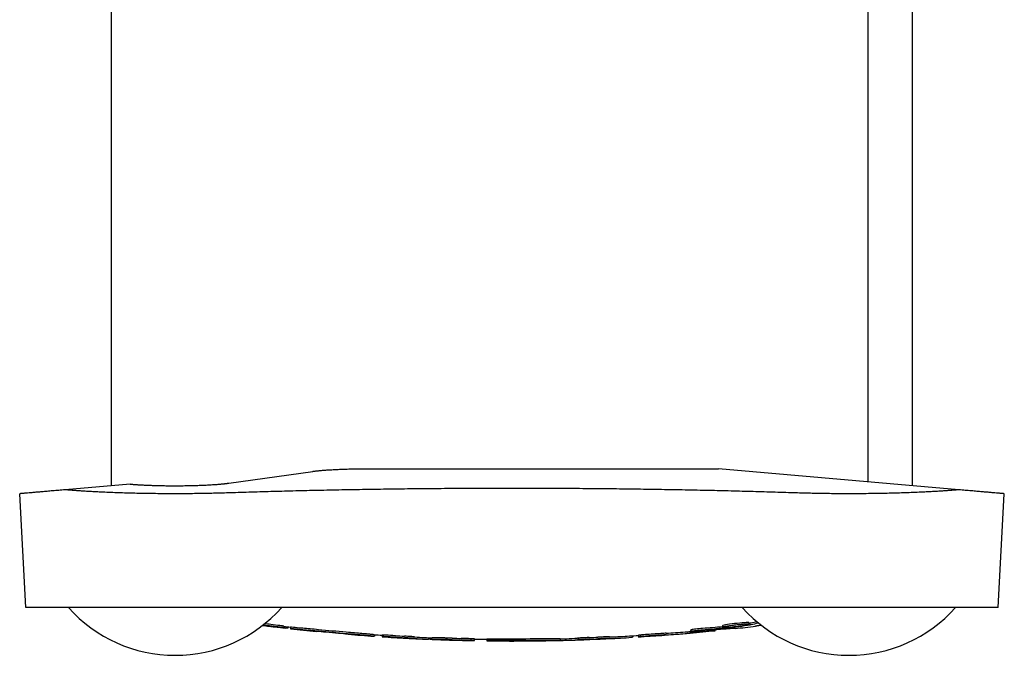
# Model space of a CAD drawing. Units: millimetres. Extents: x -155 to 155, y -200 to 200.
# Drawn here: x -155 to 155, y -200 to 0 of the extents above; entities that cross this region are included whole.
import ezdxf

# ---------------------------------------------------------------- set-up
doc = ezdxf.new("R2010")
doc.units = ezdxf.units.MM
doc.header["$LTSCALE"] = 20
doc.layers.add('2d', color=230, linetype='Continuous')

msp = doc.modelspace()

# ---------------------------------------------------------------- linework, layer by layer
at = {"layer": '2d'}
for p, q in [((-126, -146.64), (-126, 146.64)), ((126, -146.64), (126, 146.64)), ((112, -145.41), (112, 145.41)), ((-89.04, -145.82), (-62.67, -142.12)), ((-45.71, -141.3), (65, -141.3)), ((140.61, -147.92), (65, -141.3)), ((-120.14, -146.13), (-140.61, -147.92)), ((-153, -185), (-154.88, -149.16)), ((153, -185), (154.88, -149.16)), ((153, -185), (-153, -185)), ((-71.83, -190.84), (-71.83, -191.34)), ((-70.56, -191.04), (-70.56, -191.45)), ((-69.71, -191.13), (-69.71, -191.63)), ((56.21, -192.01), (56.21, -192.51)), ((63.95, -192.25), (63.95, -191.95)), ((66.23, -190.68), (66.23, -191.18)), ((70.16, -191.45), (70.16, -191.58)), ((74.53, -189.75), (74.53, -190.24)), ((76.64, -190.82), (76.64, -190.77)), ((-51.49, -193.39), (-51.49, -193.39)), ((-43.31, -193.51), (-43.31, -194.01)), ((-40.84, -193.63), (-40.84, -194.17)), ((-33.27, -194.62), (-33.27, -194.62)), ((-26.32, -194.45), (-26.32, -194.94)), ((-11.79, -195.39), (-11.79, -194.84)), ((-7.91, -194.92), (-7.91, -195.45)), ((15.15, -194.81), (15.15, -195.31)), ((37.89, -193.86), (37.89, -194.27)), ((39.76, -193.69), (39.76, -194.19)), ((56.04, -192.45), (56.04, -193)), ((0, -195.48), (0, -195.5))]:
    msp.add_line(p, q, dxfattribs=at)
for centre, radius, start, end in [((-106, -155), 45, 221.8103, 318.1897), ((106, -155), 45, 221.8103, 318.1897), ((0, 434.5), 630, 262.84515, 263.03576), ((0, 435), 630, 263.45324, 263.65252), ((0, 434.5), 630, 263.65356, 264.39553), ((0, 434.5), 630, 276.39413, 276.987), ((0, 434.5), 630, 265.3116, 266.05204), ((0, 435), 630, 266.05264, 266.28287), ((0, 434.5), 630, 266.28287, 266.97246), ((0, 435), 629.89, 266.66133, 266.91984), ((0, 434.5), 629.89, 266.66133, 266.91984), ((0, 434.5), 630, 266.99676, 267.49921), ((0, 435), 630, 267.49921, 267.71266), ((0, 434.5), 630, 267.71266, 268.21485), ((0, 435), 629.89, 268.29085, 268.54905), ((0, 434.5), 629.89, 268.29085, 268.54905), ((0, 435), 630, 268.92773, 269.28024), ((0, 435), 630, 271.37834, 271.55772), ((0, 434.5), 630, 271.55772, 272.22613), ((0, 435), 629.89, 272.20552, 272.46064), ((0, 434.5), 629.89, 272.20552, 272.46064), ((0, 434.5), 630, 272.4392, 273.10803), ((0, 435), 630, 273.10803, 273.61854), ((0, 434.5), 630, 273.61854, 274.95853), ((0, 435), 630, 274.95853, 275.10328), ((0, 434.5), 630, 275.10328, 275.82565), ((0, 434.5), 630, 268.23913, 268.92773), ((0, 434.5), 630, 269.28024, 271.35207), ((0, 434.5), 629.98, 270, 270.47797)]:
    msp.add_arc(centre, radius, start, end, dxfattribs=at)
for centre, major_axis, ratio, start_param, end_param in [((-42.1, 434.5), (0, -627.4), 0.676517, 6.201138, 6.210688), ((-55.29, 434.5), (0, -626.64), 0.525562, 6.217549, 6.219075), ((-55.29, 434.5), (0, -626.64), 0.525562, 6.219075, 6.226867), ((-55.29, 434.5), (0, -626.64), 0.525562, 6.232836, 6.235005), ((16.43, 434.5), (0, -628.56), 0.922591, 0.071535, 0.086703), ((3.57, 434.5), (0, -629.95), 0.898878, 0.11429, 0.126267), ((3.57, 435), (0, -629.95), 0.898878, 0.125663, 0.126267), ((-30.54, 434.5), (0, -629.2), 0.27335, 6.267294, 6.268845), ((-24.79, 435), (0, -629.46), 0.313187, 6.25354, 6.269508), ((-24.79, 434.5), (0, -629.46), 0.313187, 6.25354, 6.269508), ((-24.79, 434.5), (0, -629.46), 0.313187, 6.269508, 6.275455), ((15.05, 435), (0, -629.8), 0.347857, 0.009459, 0.025248), ((15.05, 434.5), (0, -629.8), 0.347857, 0.009459, 0.025248), ((24.46, 434.5), (0, -629.48), 0.295931, 0.006322, 0.012605), ((30.02, 435), (0, -629.19), 0.347857, 0.003084, 0.018886), ((30.02, 434.5), (0, -629.19), 0.347857, 0.003084, 0.018886), ((30.02, 434.5), (0, -629.19), 0.347857, 0.018886, 0.034874), ((40.42, 435), (0, -628.25), 0.507703, 0.0253, 0.04402), ((40.42, 434.5), (0, -628.25), 0.507703, 0.0253, 0.04402), ((40.42, 434.5), (0, -628.25), 0.507703, 0.04402, 0.048996), ((-18.16, 434.5), (0, -629.72), 0.27335, 6.274666, 6.276216), ((15.05, 434.5), (0, -629.8), 0.347857, 0.000459, 0.009459)]:
    msp.add_ellipse(centre, major_axis=major_axis, ratio=ratio, start_param=start_param, end_param=end_param, dxfattribs=at)
for points, weights in [([(-62.67, -142.12), (-58.93, -141.6), (-52.76, -141.3), (-45.71, -141.3)], [1, 0.916413138093, 0.916413138093, 1]), ([(-140.61, -147.92), (-149.75, -148.72), (-154.88, -149.16), (-154.88, -149.16)], [1, 0.928047342186, 0.905074157164, 0.931080444933]), ([(-88.72, -148.89), (-107.24, -149.5), (-126.58, -149.14), (-140.61, -147.92)], [1, 0.894298883361, 0.894298883361, 1]), ([(-120.14, -146.13), (-116.34, -146.46), (-111.38, -146.64), (-106, -146.64)], [1, 0.949253021674, 0.949253021674, 1]), ([(-106, -146.64), (-98.95, -146.64), (-92.78, -146.34), (-89.04, -145.82)], [1, 0.916413138093, 0.916413138093, 1]), ([(0, -147.48), (-30.39, -147.48), (-60.28, -147.95), (-88.72, -148.89)], [1, 0.98925803577, 0.98925803577, 1]), ([(88.72, -148.89), (60.28, -147.95), (30.39, -147.48), (0, -147.48)], [1, 0.98925803577, 0.98925803577, 1]), ([(140.61, -147.92), (126.58, -149.14), (107.24, -149.5), (88.72, -148.89)], [1, 0.894298883361, 0.894298883361, 1]), ([(154.88, -149.16), (154.88, -149.16), (149.75, -148.72), (140.61, -147.92)], [0.931080444933, 0.905074157164, 0.928047342186, 1])]:
    msp.add_rational_spline(points, weights, degree=3, dxfattribs=at)
for points, knots in [([(-72.85, -191.25), (-72.5, -191.29), (-72.24, -191.32), (-71.98, -191.34), (-71.91, -191.34), (-71.84, -191.35), (-71.82, -191.34), (-71.84, -191.34), (-71.88, -191.33), (-72.01, -191.31), (-72.09, -191.29), (-72.31, -191.26), (-72.44, -191.24), (-72.74, -191.2), (-72.9, -191.18), (-73.46, -191.11), (-73.9, -191.05), (-74.61, -190.96), (-74.86, -190.93), (-75.36, -190.87), (-75.61, -190.84), (-76.12, -190.78), (-76.37, -190.75), (-76.86, -190.69), (-77.1, -190.66), (-77.71, -190.59), (-78.06, -190.55), (-78.37, -190.52)], [0, 0, 0, 0, 0.125, 0.125, 0.1875, 0.1875, 0.25, 0.25, 0.3125, 0.3125, 0.375, 0.375, 0.4375, 0.4375, 0.5, 0.5, 0.625, 0.625, 0.6875, 0.6875, 0.75, 0.75, 0.8125, 0.8125, 0.875, 0.875, 0.9790628, 0.9790628, 0.9790628, 0.9790628]), ([(-71.83, -190.84), (-71.83, -190.84), (-71.83, -190.84), (-71.88, -190.82), (-72.34, -190.75), (-73.84, -190.56), (-74.85, -190.43), (-76.56, -190.22), (-77.24, -190.14), (-77.81, -190.08)], [0.2361077, 0.2361077, 0.2361077, 0.2361077, 0.25, 0.25, 0.5, 0.5, 0.75, 0.75, 0.9208363, 0.9208363, 0.9208363, 0.9208363]), ([(-70.56, -191.45), (-70.56, -191.45), (-70.57, -191.45), (-70.69, -191.45), (-70.87, -191.44), (-71.15, -191.41)], [0.8232586, 0.8232586, 0.8232586, 0.8232586, 0.875, 0.875, 1, 1, 1, 1]), ([(-68.78, -191.72), (-69.02, -191.7), (-69.2, -191.68), (-69.42, -191.66), (-69.48, -191.66), (-69.58, -191.65), (-69.62, -191.64), (-69.65, -191.64)], [0, 0, 0, 0, 0.1883774, 0.1883774, 0.2825661, 0.2825661, 0.3767548, 0.3767548, 0.3767548, 0.3767548]), ([(-60.88, -191.95), (-61.79, -191.87), (-62.65, -191.78), (-64.31, -191.63), (-65.09, -191.56), (-67.16, -191.37), (-68.21, -191.27), (-68.78, -191.22)], [0, 0, 0, 0, 0.25, 0.25, 0.5, 0.5, 1, 1, 1, 1]), ([(-60.88, -192.45), (-61.1, -192.43), (-61.33, -192.41), (-61.66, -192.38), (-61.77, -192.37), (-61.99, -192.35), (-62.1, -192.34), (-62.43, -192.31), (-62.64, -192.29), (-62.96, -192.26), (-63.06, -192.25), (-63.27, -192.23), (-63.38, -192.22), (-64.31, -192.13), (-65.09, -192.06), (-66.12, -191.96), (-66.45, -191.93), (-67.05, -191.88), (-67.33, -191.85), (-67.84, -191.8), (-68.07, -191.78), (-68.37, -191.76), (-68.46, -191.75), (-68.63, -191.73), (-68.71, -191.72), (-68.78, -191.72)], [0, 0, 0, 0, 0.0625, 0.0625, 0.09375, 0.09375, 0.125, 0.125, 0.1875, 0.1875, 0.21875, 0.21875, 0.25, 0.25, 0.5, 0.5, 0.625, 0.625, 0.75, 0.75, 0.875, 0.875, 0.9375, 0.9375, 1, 1, 1, 1]), ([(59.94, -191.56), (59.28, -191.61), (58.52, -191.68), (57.22, -191.83), (56.69, -191.9), (56.28, -191.98), (56.21, -192), (56.21, -192.01)], [0, 0, 0, 0, 0.25, 0.25, 0.5, 0.5, 0.6255968, 0.6255968, 0.6255968, 0.6255968]), ([(67.09, -191.45), (66.48, -191.51), (65.88, -191.56), (64.99, -191.64), (64.54, -191.68), (64.03, -191.72), (63.77, -191.75), (63.66, -191.76), (63.59, -191.76), (63.55, -191.77), (62.3, -191.87), (61.11, -191.97), (59.94, -192.06)], [0, 0, 0, 0, 0.25, 0.25, 0.375, 0.4375, 0.46875, 0.484375, 0.484375, 0.5, 0.5, 1, 1, 1, 1]), ([(69.23, -190.64), (68.7, -190.71), (68.22, -190.77), (67.58, -190.87), (67.39, -190.9), (67.03, -190.96), (66.88, -190.99), (66.62, -191.05), (66.51, -191.07), (66.35, -191.12), (66.29, -191.14), (66.23, -191.17), (66.22, -191.19), (66.27, -191.21), (66.31, -191.22), (66.46, -191.23), (66.57, -191.23), (66.82, -191.23), (66.97, -191.22), (67.31, -191.2), (67.5, -191.19), (67.81, -191.17), (67.92, -191.16), (68.14, -191.15), (68.26, -191.14), (68.86, -191.09), (69.39, -191.04), (70.2, -190.95), (70.47, -190.92), (71.01, -190.86), (71.28, -190.82), (71.54, -190.79)], [0, 0, 0, 0, 0.0625, 0.0625, 0.09375, 0.09375, 0.125, 0.125, 0.15625, 0.15625, 0.1875, 0.1875, 0.21875, 0.21875, 0.25, 0.25, 0.28125, 0.28125, 0.3125, 0.3125, 0.34375, 0.34375, 0.359375, 0.359375, 0.375, 0.375, 0.4375, 0.4375, 0.46875, 0.46875, 0.5, 0.5, 0.5, 0.5]), ([(69.23, -190.14), (68.18, -190.27), (67.27, -190.41), (66.41, -190.59), (66.23, -190.65), (66.23, -190.68)], [0, 0, 0, 0, 0.125, 0.125, 0.2060439, 0.2060439, 0.2060439, 0.2060439]), ([(66.65, -191.7), (67.17, -191.65), (67.65, -191.6), (68.51, -191.53), (68.89, -191.5), (69.82, -191.43), (70.16, -191.42), (70.16, -191.45)], [0, 0, 0, 0, 0.25, 0.25, 0.5, 0.5, 1, 1, 1, 1]), ([(68.14, -191.34), (67.98, -191.36), (67.8, -191.38), (67.44, -191.42), (67.26, -191.44), (67.09, -191.45)], [0, 0, 0, 0, 0.5, 0.5, 1, 1, 1, 1]), ([(74.53, -189.75), (74.53, -189.73), (74.48, -189.71), (74.07, -189.68), (73.34, -189.72), (71.44, -189.88), (70.28, -190), (69.23, -190.14)], [0.7062353, 0.7062353, 0.7062353, 0.7062353, 0.75, 0.75, 0.875, 0.875, 1, 1, 1, 1]), ([(71.54, -190.79), (71.79, -190.76), (72.05, -190.72), (72.53, -190.66), (72.76, -190.62), (73.18, -190.56), (73.38, -190.53), (73.73, -190.46), (73.88, -190.44), (74.15, -190.38), (74.25, -190.36), (74.42, -190.31), (74.48, -190.29), (74.54, -190.26), (74.54, -190.24), (74.51, -190.22), (74.49, -190.22), (74.45, -190.21), (74.41, -190.21), (74.3, -190.2), (74.2, -190.2), (73.95, -190.2), (73.8, -190.21), (73.28, -190.23), (72.86, -190.26), (72.15, -190.32), (71.9, -190.34), (71.38, -190.39), (71.12, -190.42), (70.57, -190.48), (70.3, -190.51), (69.89, -190.56), (69.76, -190.57), (69.49, -190.61), (69.36, -190.62), (69.23, -190.64)], [0.5, 0.5, 0.5, 0.5, 0.53125, 0.53125, 0.5625, 0.5625, 0.59375, 0.59375, 0.625, 0.625, 0.65625, 0.65625, 0.6875, 0.6875, 0.71875, 0.71875, 0.734375, 0.734375, 0.75, 0.75, 0.78125, 0.78125, 0.8125, 0.8125, 0.875, 0.875, 0.90625, 0.90625, 0.9375, 0.9375, 0.96875, 0.96875, 0.984375, 0.984375, 1, 1, 1, 1]), ([(75.19, -189.88), (75.16, -189.89), (75.1, -189.9), (75.04, -189.91), (74.99, -189.91), (74.94, -189.92), (74.87, -189.93)], [0, 0, 0, 0, 0.54007, 0.54007, 0.54007, 1, 1, 1, 1]), ([(75.19, -190.38), (75.16, -190.39), (75.11, -190.4), (75.03, -190.41), (75, -190.41), (74.96, -190.42), (74.94, -190.42), (74.92, -190.43), (74.91, -190.43), (74.89, -190.43), (74.89, -190.43), (74.87, -190.43)], [0, 0, 0, 0, 0.5, 0.5, 0.75, 0.75, 0.875, 0.875, 0.9375, 0.9375, 1, 1, 1, 1]), ([(77.56, -189.88), (77.55, -189.88), (77.52, -189.89), (77.49, -189.89), (77.44, -189.9), (77.42, -189.91), (76.65, -190.08), (75.91, -190.23), (75.19, -190.38)], [0.4611133, 0.4611133, 0.4611133, 0.4611133, 0.46875, 0.484375, 0.484375, 0.5, 0.5, 1, 1, 1, 1]), ([(76.64, -190.77), (76.64, -190.76), (76.67, -190.76), (76.78, -190.73), (76.87, -190.72), (77.09, -190.68), (77.23, -190.66), (77.55, -190.62), (77.73, -190.59), (78.06, -190.54), (78.2, -190.52), (78.35, -190.5)], [0, 0, 0, 0, 0.125, 0.125, 0.25, 0.25, 0.375, 0.375, 0.5, 0.5, 0.5830242, 0.5830242, 0.5830242, 0.5830242]), ([(-51.49, -193.39), (-51.49, -193.39), (-52.04, -193.34), (-53.89, -193.17), (-55.2, -193.05), (-57.81, -192.82), (-59.11, -192.7), (-60.99, -192.53), (-61.53, -192.49), (-61.53, -192.49)], [0, 0, 0, 0, 0.25, 0.25, 0.5, 0.5, 0.75, 0.75, 1, 1, 1, 1]), ([(-52.14, -193.24), (-52.84, -193.18), (-53.56, -193.12), (-54.65, -193.02), (-55.02, -192.99), (-55.57, -192.94), (-55.85, -192.91), (-56.18, -192.88), (-56.35, -192.87), (-56.42, -192.86), (-56.46, -192.86), (-56.49, -192.86), (-56.87, -192.82), (-57.23, -192.79), (-57.78, -192.74), (-58.05, -192.71), (-58.37, -192.68), (-58.51, -192.67), (-58.6, -192.66), (-58.65, -192.66), (-59.41, -192.59), (-60.14, -192.52), (-60.88, -192.45)], [0, 0, 0, 0, 0.25, 0.25, 0.375, 0.375, 0.4375, 0.46875, 0.484375, 0.492188, 0.492188, 0.5, 0.5, 0.625, 0.625, 0.6875, 0.71875, 0.734375, 0.734375, 0.75, 0.75, 1, 1, 1, 1]), ([(-44.24, -193.43), (-44.52, -193.4), (-44.92, -193.37), (-45.93, -193.28), (-46.55, -193.22), (-48.61, -193.04), (-50.32, -192.89), (-52.14, -192.74)], [0, 0, 0, 0, 0.25, 0.25, 0.5, 0.5, 1, 1, 1, 1]), ([(-44.24, -193.93), (-44.38, -193.92), (-44.55, -193.9), (-44.95, -193.87), (-45.17, -193.85), (-45.55, -193.81), (-45.69, -193.8), (-45.96, -193.78), (-46.11, -193.76), (-46.41, -193.74), (-46.57, -193.72), (-46.81, -193.7), (-46.9, -193.69), (-47.06, -193.68), (-47.15, -193.67), (-47.32, -193.66), (-47.41, -193.65), (-47.58, -193.63), (-47.68, -193.63), (-47.86, -193.61), (-47.95, -193.6), (-48.14, -193.59), (-48.23, -193.58), (-48.42, -193.56), (-48.52, -193.55), (-48.71, -193.53), (-48.81, -193.53), (-49.01, -193.51), (-49.11, -193.5), (-49.32, -193.48), (-49.42, -193.47), (-49.63, -193.46), (-49.73, -193.45), (-49.94, -193.43), (-50.05, -193.42), (-50.26, -193.4), (-50.37, -193.39), (-50.58, -193.37), (-50.69, -193.36), (-51.02, -193.34), (-51.24, -193.32), (-51.69, -193.28), (-51.91, -193.26), (-52.14, -193.24)], [0, 0, 0, 0, 0.125, 0.125, 0.25, 0.25, 0.3125, 0.3125, 0.375, 0.375, 0.4375, 0.4375, 0.46875, 0.46875, 0.5, 0.5, 0.53125, 0.53125, 0.5625, 0.5625, 0.59375, 0.59375, 0.625, 0.625, 0.65625, 0.65625, 0.6875, 0.6875, 0.71875, 0.71875, 0.75, 0.75, 0.78125, 0.78125, 0.8125, 0.8125, 0.84375, 0.84375, 0.875, 0.875, 0.9375, 0.9375, 1, 1, 1, 1]), ([(-36.68, -193.82), (-37.78, -193.76), (-38.85, -193.7), (-40.39, -193.63), (-40.84, -193.61), (-40.84, -193.63)], [0, 0, 0, 0, 0.5, 0.5, 1, 1, 1, 1]), ([(-36.68, -194.32), (-36.96, -194.3), (-37.23, -194.29), (-37.76, -194.26), (-38.03, -194.24), (-38.78, -194.2), (-39.24, -194.18), (-39.81, -194.15), (-39.99, -194.15), (-40.29, -194.13), (-40.42, -194.13), (-40.63, -194.12), (-40.71, -194.12), (-40.79, -194.12), (-40.81, -194.12), (-40.84, -194.12), (-40.84, -194.13), (-40.84, -194.13)], [0, 0, 0, 0, 0.125, 0.125, 0.25, 0.25, 0.5, 0.5, 0.625, 0.625, 0.75, 0.75, 0.875, 0.875, 0.9375, 0.9375, 1, 1, 1, 1]), ([(-30.64, -194.18), (-30.86, -194.16), (-31.29, -194.13), (-32.44, -194.06), (-33.13, -194.02), (-33.85, -193.98)], [0, 0, 0, 0, 0.5, 0.5, 1, 1, 1, 1]), ([(-30.64, -194.68), (-30.75, -194.67), (-30.91, -194.66), (-31.33, -194.63), (-31.58, -194.61), (-32.15, -194.58), (-32.47, -194.56), (-33.14, -194.52), (-33.49, -194.5), (-33.85, -194.48)], [0, 0, 0, 0, 0.25, 0.25, 0.5, 0.5, 0.75, 0.75, 1, 1, 1, 1]), ([(-25.14, -195), (-25.24, -194.99), (-25.34, -194.99), (-25.49, -194.98), (-25.53, -194.98), (-25.63, -194.98), (-25.68, -194.97), (-25.92, -194.96), (-26.12, -194.95), (-26.32, -194.94)], [0.7285461, 0.7285461, 0.7285461, 0.7285461, 0.7964096, 0.7964096, 0.8303413, 0.8303413, 0.8642731, 0.8642731, 1, 1, 1, 1]), ([(-22, -195.04), (-22.52, -195.05), (-23.05, -195.05), (-23.83, -195.04), (-24.09, -195.03), (-24.49, -195.02), (-24.62, -195.02), (-24.82, -195.01), (-24.88, -195.01), (-25.01, -195), (-25.08, -195), (-25.14, -195)], [0, 0, 0, 0, 0.3642731, 0.3642731, 0.5464096, 0.5464096, 0.6374779, 0.6374779, 0.683012, 0.683012, 0.7285461, 0.7285461, 0.7285461, 0.7285461]), ([(-18.79, -194.61), (-19.5, -194.59), (-20.19, -194.57), (-21.34, -194.55), (-21.77, -194.54), (-22, -194.54)], [0, 0, 0, 0, 0.5, 0.5, 1, 1, 1, 1]), ([(-18.79, -195.11), (-19.14, -195.1), (-19.49, -195.09), (-20.16, -195.07), (-20.48, -195.06), (-21.34, -195.05), (-21.77, -195.04), (-22, -195.04)], [0, 0, 0, 0, 0.25, 0.25, 0.5, 0.5, 1, 1, 1, 1]), ([(-11.79, -194.84), (-11.79, -194.83), (-12.24, -194.8), (-13.77, -194.75), (-14.85, -194.71), (-15.95, -194.69)], [0, 0, 0, 0, 0.5, 0.5, 1, 1, 1, 1]), ([(-3.58, -194.88), (-4.57, -194.87), (-5.54, -194.87), (-7.06, -194.88), (-7.57, -194.89), (-7.75, -194.9)], [0, 0, 0, 0, 0.5, 0.5, 1, 1, 1, 1]), ([(14.39, -194.8), (13.82, -194.8), (12.81, -194.8), (10.2, -194.82), (8.63, -194.83), (7.03, -194.85)], [0, 0, 0, 0, 0.5, 0.5, 1, 1, 1, 1]), ([(24.24, -194.42), (23.44, -194.45), (22.67, -194.49), (21.37, -194.55), (20.86, -194.57), (20.58, -194.59)], [0, 0, 0, 0, 0.5, 0.5, 1, 1, 1, 1]), ([(24.24, -194.92), (23.84, -194.94), (23.45, -194.95), (22.7, -194.98), (22.34, -195), (21.69, -195.03), (21.41, -195.05), (21.04, -195.07), (20.93, -195.07), (20.74, -195.08), (20.65, -195.09), (20.58, -195.09)], [0, 0, 0, 0, 0.25, 0.25, 0.5, 0.5, 0.75, 0.75, 0.875, 0.875, 1, 1, 1, 1]), ([(30.7, -194.18), (30.42, -194.18), (29.92, -194.2), (28.62, -194.24), (27.84, -194.27), (27.04, -194.31)], [0, 0, 0, 0, 0.5, 0.5, 1, 1, 1, 1]), ([(30.7, -194.68), (30.56, -194.68), (30.37, -194.69), (29.88, -194.7), (29.6, -194.71), (28.95, -194.73), (28.59, -194.74), (28.02, -194.77), (27.83, -194.77), (27.44, -194.79), (27.24, -194.8), (27.04, -194.81)], [0, 0, 0, 0, 0.25, 0.25, 0.5, 0.5, 0.75, 0.75, 0.875, 0.875, 1, 1, 1, 1]), ([(41.96, -193.5), (41.32, -193.54), (40.77, -193.59), (39.98, -193.65), (39.76, -193.68), (39.76, -193.69)], [0, 0, 0, 0, 0.5, 0.5, 1, 1, 1, 1]), ([(41.96, -194), (41.32, -194.04), (40.76, -194.09), (39.98, -194.15), (39.76, -194.18), (39.76, -194.19)], [0, 0, 0, 0, 0.5, 0.5, 1, 1, 1, 1]), ([(39.76, -194.19), (39.76, -194.2), (39.76, -194.21), (39.76, -194.22), (39.76, -194.23), (39.76, -194.24), (39.76, -194.24), (39.76, -194.24)], [0, 0, 0, 0, 0.1105949, 0.1105949, 0.2211898, 0.2211898, 0.4423796, 0.4423796, 0.4423796, 0.4423796]), ([(46.83, -193.65), (46.43, -193.68), (46.03, -193.71), (45.42, -193.75), (45.22, -193.76), (44.91, -193.79), (44.81, -193.79), (44.6, -193.81), (44.5, -193.81), (44.29, -193.83), (44.19, -193.84), (43.99, -193.85), (43.88, -193.86), (43.68, -193.87), (43.58, -193.88), (43.37, -193.89), (43.27, -193.9), (43.07, -193.92), (42.96, -193.92), (42.76, -193.94), (42.66, -193.95), (42.36, -193.97), (42.16, -193.98), (41.96, -194)], [0, 0, 0, 0, 0.25, 0.25, 0.375, 0.375, 0.4375, 0.4375, 0.5, 0.5, 0.5625, 0.5625, 0.625, 0.625, 0.6875, 0.6875, 0.75, 0.75, 0.8125, 0.8125, 0.875, 0.875, 1, 1, 1, 1]), ([(63.95, -192.2), (63.95, -192.19), (63.92, -192.19), (63.82, -192.2), (63.74, -192.2), (63.54, -192.21), (63.42, -192.22), (63.13, -192.24), (62.97, -192.26), (62.6, -192.29), (62.4, -192.3), (61.97, -192.34), (61.74, -192.36), (61.02, -192.43), (60.51, -192.48), (58.97, -192.62), (57.94, -192.73), (56.83, -192.85), (56.54, -192.88), (56.24, -192.92), (56.17, -192.93), (56.07, -192.94), (56.04, -192.95), (56.04, -192.95)], [0, 0, 0, 0, 0.0625, 0.0625, 0.125, 0.125, 0.1875, 0.1875, 0.25, 0.25, 0.3125, 0.3125, 0.375, 0.375, 0.5, 0.5, 0.75, 0.75, 0.875, 0.875, 0.9375, 0.9375, 1, 1, 1, 1]), ([(59.94, -192.06), (59.61, -192.09), (59.25, -192.12), (58.55, -192.18), (58.2, -192.22), (57.55, -192.29), (57.25, -192.33), (56.75, -192.39), (56.55, -192.42), (56.15, -192.5), (56.14, -192.53), (56.69, -192.53), (57.22, -192.5), (57.88, -192.45)], [0, 0, 0, 0, 0.125, 0.125, 0.25, 0.25, 0.375, 0.375, 0.5, 0.5, 0.75, 0.75, 1, 1, 1, 1]), ([(-11.79, -195.34), (-11.79, -195.34), (-11.79, -195.34), (-11.8, -195.34), (-11.8, -195.34), (-11.82, -195.34), (-11.83, -195.33), (-11.85, -195.33), (-11.86, -195.33), (-11.89, -195.33), (-11.9, -195.33), (-11.93, -195.33), (-11.95, -195.32), (-11.99, -195.32), (-12.01, -195.32), (-12.06, -195.32), (-12.08, -195.32), (-12.14, -195.31), (-12.16, -195.31), (-12.22, -195.31), (-12.25, -195.31), (-12.32, -195.3), (-12.35, -195.3), (-12.42, -195.3), (-12.46, -195.3), (-12.53, -195.29), (-12.57, -195.29), (-12.65, -195.29), (-12.69, -195.29), (-12.78, -195.28), (-12.82, -195.28), (-12.91, -195.28), (-12.96, -195.28), (-13.05, -195.27), (-13.1, -195.27), (-13.2, -195.27), (-13.26, -195.27), (-13.36, -195.26), (-13.41, -195.26), (-13.52, -195.26), (-13.58, -195.26), (-13.69, -195.25), (-13.75, -195.25), (-13.87, -195.25), (-13.93, -195.24), (-14.04, -195.24), (-14.11, -195.24), (-14.23, -195.23), (-14.29, -195.23), (-14.6, -195.22), (-14.87, -195.22), (-15.4, -195.2), (-15.67, -195.19), (-15.95, -195.19)], [0, 0, 0, 0, 0.03125, 0.03125, 0.0625, 0.0625, 0.09375, 0.09375, 0.125, 0.125, 0.15625, 0.15625, 0.1875, 0.1875, 0.21875, 0.21875, 0.25, 0.25, 0.28125, 0.28125, 0.3125, 0.3125, 0.34375, 0.34375, 0.375, 0.375, 0.40625, 0.40625, 0.4375, 0.4375, 0.46875, 0.46875, 0.5, 0.5, 0.53125, 0.53125, 0.5625, 0.5625, 0.59375, 0.59375, 0.625, 0.625, 0.65625, 0.65625, 0.6875, 0.6875, 0.71875, 0.71875, 0.75, 0.75, 0.875, 0.875, 1, 1, 1, 1]), ([(-7.75, -195.4), (-7.78, -195.4), (-7.8, -195.4), (-7.83, -195.4), (-7.84, -195.4), (-7.86, -195.41), (-7.86, -195.41), (-7.87, -195.41), (-7.87, -195.41), (-7.87, -195.41), (-7.87, -195.41), (-7.88, -195.41), (-7.89, -195.41), (-7.9, -195.41), (-7.9, -195.41), (-7.9, -195.41), (-7.9, -195.41), (-7.9, -195.41), (-7.91, -195.41), (-7.91, -195.42), (-7.91, -195.42)], [0, 0, 0, 0, 0.25, 0.25, 0.375, 0.375, 0.4375, 0.46875, 0.484375, 0.484375, 0.5, 0.5, 0.625, 0.6875, 0.71875, 0.734375, 0.734375, 0.75, 0.75, 1, 1, 1, 1]), ([(-3.58, -195.38), (-3.82, -195.38), (-4.07, -195.38), (-4.55, -195.37), (-4.79, -195.37), (-5.25, -195.37), (-5.48, -195.37), (-5.9, -195.37), (-6.11, -195.37), (-6.39, -195.37), (-6.48, -195.38), (-6.66, -195.38), (-6.74, -195.38), (-6.98, -195.38), (-7.12, -195.38), (-7.49, -195.39), (-7.66, -195.39), (-7.75, -195.4)], [0, 0, 0, 0, 0.125, 0.125, 0.25, 0.25, 0.375, 0.375, 0.5, 0.5, 0.5625, 0.5625, 0.625, 0.625, 0.75, 0.75, 1, 1, 1, 1]), ([(7.03, -195.35), (6.8, -195.35), (6.58, -195.35), (6.25, -195.36), (6.09, -195.36), (5.92, -195.36), (5.81, -195.36), (5.76, -195.36), (5.48, -195.36), (5.26, -195.37), (4.93, -195.37), (4.82, -195.37), (4.6, -195.37), (4.49, -195.37), (3.49, -195.38), (2.61, -195.38), (0.84, -195.39), (-0.04, -195.39), (-1.37, -195.39), (-1.81, -195.39), (-2.69, -195.38), (-3.13, -195.38), (-3.58, -195.38)], [0, 0, 0, 0, 0.0625, 0.0625, 0.09375, 0.109375, 0.109375, 0.125, 0.125, 0.1875, 0.1875, 0.21875, 0.21875, 0.25, 0.25, 0.5, 0.5, 0.75, 0.75, 0.875, 0.875, 1, 1, 1, 1]), ([(14.39, -195.3), (14.32, -195.3), (14.24, -195.3), (14.07, -195.3), (13.98, -195.3), (13.69, -195.3), (13.46, -195.3), (12.98, -195.3), (12.71, -195.3), (12.28, -195.3), (12.13, -195.3), (11.83, -195.31), (11.67, -195.31), (11.34, -195.31), (11.18, -195.31), (10.92, -195.31), (10.84, -195.31), (10.66, -195.31), (10.57, -195.31), (10.3, -195.32), (10.12, -195.32), (9.76, -195.32), (9.57, -195.32), (9, -195.33), (8.61, -195.33), (7.82, -195.34), (7.43, -195.34), (7.03, -195.35)], [0, 0, 0, 0, 0.0625, 0.0625, 0.125, 0.125, 0.25, 0.25, 0.375, 0.375, 0.4375, 0.4375, 0.5, 0.5, 0.5625, 0.5625, 0.59375, 0.59375, 0.625, 0.625, 0.6875, 0.6875, 0.75, 0.75, 0.875, 0.875, 1, 1, 1, 1]), ([(14.87, -195.32), (14.9, -195.32), (14.93, -195.32), (14.98, -195.32), (15, -195.32), (15.05, -195.32), (15.06, -195.32), (15.1, -195.32), (15.11, -195.32), (15.14, -195.31), (15.15, -195.31), (15.15, -195.31), (15.15, -195.31), (15.1, -195.31), (15.07, -195.31), (15.01, -195.31), (14.99, -195.31), (14.94, -195.3), (14.91, -195.3), (14.76, -195.3), (14.59, -195.3), (14.39, -195.3)], [0.0537008, 0.0537008, 0.0537008, 0.0537008, 0.1128445, 0.1128445, 0.1719882, 0.1719882, 0.2311319, 0.2311319, 0.2902756, 0.2902756, 0.408563, 0.408563, 0.5268504, 0.5268504, 0.6451378, 0.6451378, 0.7042815, 0.7042815, 0.7634252, 0.7634252, 1, 1, 1, 1])]:
    msp.add_open_spline(points, degree=3, knots=knots, dxfattribs=at)
for points in [[(-69.65, -191.64), (-69.69, -191.63), (-69.71, -191.63), (-69.71, -191.63)], [(-69.65, -191.14), (-69.65, -191.14), (-69.66, -191.14), (-69.66, -191.14)], [(-68.78, -191.22), (-69.25, -191.18), (-69.54, -191.15), (-69.65, -191.14)], [(-52.14, -192.74), (-55.06, -192.49), (-57.97, -192.23), (-60.88, -191.95)], [(66.23, -191.03), (64.14, -191.22), (62.04, -191.4), (59.94, -191.56)], [(67.11, -190.95), (67.11, -190.95), (67.11, -190.95), (67.11, -190.95)], [(77.09, -189.48), (76.46, -189.62), (75.82, -189.75), (75.19, -189.88)], [(-61.53, -192.49), (-61.53, -192.49), (-61.53, -192.49), (-61.53, -192.49)], [(-43.37, -193.51), (-43.48, -193.5), (-43.77, -193.47), (-44.24, -193.43)], [(-43.37, -194.01), (-43.48, -194), (-43.77, -193.97), (-44.24, -193.93)], [(-43.36, -193.51), (-43.36, -193.51), (-43.37, -193.51), (-43.37, -193.51)], [(-43.31, -194.01), (-43.31, -194.01), (-43.33, -194.01), (-43.37, -194.01)], [(-22, -194.54), (-23.05, -194.56), (-24.1, -194.54), (-25.14, -194.5)], [(-7.75, -194.9), (-7.86, -194.9), (-7.91, -194.91), (-7.91, -194.92)], [(7.03, -194.85), (3.49, -194.89), (-0.04, -194.9), (-3.58, -194.88)], [(15.15, -194.81), (15.15, -194.81), (14.9, -194.8), (14.39, -194.8)], [(25.64, -194.97), (25.25, -194.99), (24.86, -195.01), (24.47, -195.02)], [(37.66, -194.3), (37.81, -194.29), (37.89, -194.28), (37.89, -194.27)], [(46.83, -193.15), (45.25, -193.26), (43.54, -193.38), (41.96, -193.5)], [(48.49, -193.05), (48.11, -193.07), (47.52, -193.1), (46.83, -193.15)], [(48.49, -193.55), (48.12, -193.57), (47.52, -193.61), (46.83, -193.65)], [(56.21, -192.42), (56.1, -192.44), (56.04, -192.45), (56.04, -192.45)], [(-19.36, -195.2), (-19.36, -195.2), (-19.36, -195.2), (-19.36, -195.2)], [(5.24, -195.48), (5.94, -195.47), (6.62, -195.47), (6.9, -195.46)], [(6.94, -195.45), (6.66, -195.45), (5.98, -195.45), (5.26, -195.46)], [(6.9, -195.46), (7.33, -195.45), (7.34, -195.45), (6.94, -195.45)]]:
    msp.add_open_spline(points, degree=3, dxfattribs=at)

doc.saveas('drawing.dxf')
